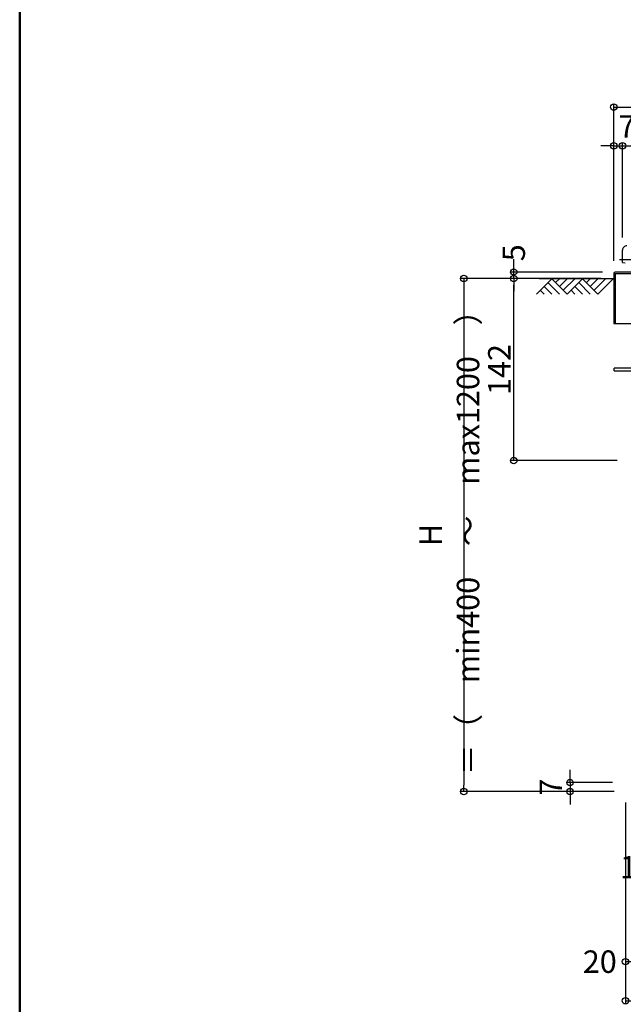
# Model space of a CAD drawing. Extents: x 10100 to 14100, y -3400 to -630.
# Drawn here: x 10100 to 10571, y -2425 to -1657 of the extents above; entities that cross this region are included whole.
import ezdxf

# ---------------------------------------------------------------- set-up
doc = ezdxf.new("R2010")
doc.units = 0
doc.header["$LTSCALE"] = 10
doc.header["$MEASUREMENT"] = 0
doc.linetypes.add('KIN-CENTER3', pattern=[10, 7, -1, 1, -1])
doc.layers.get('0').update_dxf_attribs({"color": 4, "linetype": 'CONTINUOUS'})
doc.layers.get('DEFPOINTS').update_dxf_attribs({"linetype": 'CONTINUOUS'})
for name, color, linetype in [('02壁', 9, 'CONTINUOUS'), ('CYA_M', 4, 'CONTINUOUS'), ('CYA_SS', 135, 'CONTINUOUS'), ('PARTS_SIN', 171, 'KIN-CENTER3'), ('SUNPO', 3, 'CONTINUOUS'), ('ZUMENWAKU', 190, 'CONTINUOUS')]:
    doc.layers.add(name, color=color, linetype=linetype)
doc.layers.add('TESTS', color=252, linetype='CONTINUOUS', plot=False)
doc.styles.get("Standard").update_dxf_attribs({"font": 'simplex.shx', "width": 0.7, "bigfont": 'bigfont.shx'})
doc.dimstyles.new('一般寸法', dxfattribs={"dimscale": 5, "dimtxt": 3.5, "dimasz": 1, "dimexe": 0.5, "dimexo": 2, "dimgap": 0.5, "dimtad": 1, "dimdec": 0, "dimzin": 9, "dimdsep": 46, "dimtxsty": 'Standard', "dimblk1": 'ORIGIN', "dimblk2": 'ORIGIN', "dimsah": 1, "dimcen": 1, "dimclrd": 11, "dimclre": 11, "dimclrt": 2, "dimadec": 0, "dimazin": 2, "dimtfac": 1, "dimtdec": 0, "dimtmove": 2, "dimatfit": 3, "dimldrblk": 'OPEN', "dimfxl": 0, "dimtolj": 1, "dimtzin": 9, "dimarcsym": 0})

# ---------------------------------------------------------------- blocks, each defined once
blk = doc.blocks.new('_ORIGIN')
at = {"color": 0, "linetype": 'ByBlock'}
blk.add_line((0, 0), (-1, 0), dxfattribs=at)
blk.add_circle((0, 0), 0.5, dxfattribs=at)
blk = doc.blocks.new('*D30')
at = {"layer": 'DEFPOINTS', "color": 0}
for p in [(10485.28, -1859.19), (10563.28, -1859.19), (10575.88, -2001.19)]:
    blk.add_point(p, dxfattribs=at)
at = {"layer": 'SUNPO', "color": 11, "lineweight": -2}
for p, q in [((10553.28, -1859.19), (10482.78, -1859.19)), ((10485.28, -1996.19), (10485.28, -1864.19)), ((10565.88, -2001.19), (10482.78, -2001.19))]:
    blk.add_line(p, q, dxfattribs=at)
at = {"layer": 'SUNPO', "color": 11, "lineweight": -2, "xscale": 5, "yscale": 5, "zscale": 5}
for p, rotation in [((10485.28, -1859.19), 90), ((10485.28, -2001.19), 270)]:
    blk.add_blockref('_ORIGIN', p, dxfattribs=dict(at, rotation=rotation))
at = {"layer": 'SUNPO', "color": 2, "insert": (10474.03, -1930.19), "char_height": 17.5, "attachment_point": 5, "rotation": 90}
blk.add_mtext('\\A1;142', dxfattribs=at)
blk = doc.blocks.new('_OPEN')
at = {"color": 0, "linetype": 'ByBlock'}
for p, q in [((-1, 0.17), (0, 0)), ((0, 0), (-1, -0.17)), ((0, 0), (-1, 0))]:
    blk.add_line(p, q, dxfattribs=at)
blk = doc.blocks.new('*D31')
at = {"layer": 'DEFPOINTS', "color": 0}
for p in [(10572.38, -2257.99), (10592.38, -2257.99), (10572.38, -2391.78)]:
    blk.add_point(p, dxfattribs=at)
at = {"layer": 'SUNPO', "color": 11, "lineweight": -2}
for p, q in [((10572.38, -2267.99), (10572.38, -2394.28)), ((10592.38, -2267.99), (10592.38, -2394.28)), ((10587.38, -2391.78), (10577.38, -2391.78))]:
    blk.add_line(p, q, dxfattribs=at)
at = {"layer": 'SUNPO', "color": 11, "lineweight": -2, "xscale": 5, "yscale": 5, "zscale": 5, "rotation": 180}
blk.add_blockref('_ORIGIN', (10572.38, -2391.78), dxfattribs=at)
at = {"layer": 'SUNPO', "color": 11, "lineweight": -2, "xscale": 5, "yscale": 5, "zscale": 5}
blk.add_blockref('_ORIGIN', (10592.38, -2391.78), dxfattribs=at)
at = {"layer": 'SUNPO', "color": 2, "insert": (10552.38, -2391.78), "char_height": 17.5, "attachment_point": 5}
blk.add_mtext('\\A1;20', dxfattribs=at)
blk = doc.blocks.new('*D32')
at = {"layer": 'DEFPOINTS', "color": 0}
for p in [(10485.28, -1854.19), (10564.48, -1854.19), (10524.12, -1859.19)]:
    blk.add_point(p, dxfattribs=at)
at = {"layer": 'SUNPO', "color": 11, "lineweight": -2}
for p, q in [((10485.28, -1849.19), (10485.28, -1844.19)), ((10554.48, -1854.19), (10482.78, -1854.19)), ((10485.28, -1859.19), (10485.28, -1854.19)), ((10514.12, -1859.19), (10482.78, -1859.19)), ((10485.28, -1864.19), (10485.28, -1869.19))]:
    blk.add_line(p, q, dxfattribs=at)
at = {"layer": 'SUNPO', "color": 11, "lineweight": -2, "xscale": 5, "yscale": 5, "zscale": 5}
for p, rotation in [((10485.28, -1854.19), 270), ((10485.28, -1859.19), 90)]:
    blk.add_blockref('_ORIGIN', p, dxfattribs=dict(at, rotation=rotation))
at = {"layer": 'SUNPO', "color": 2, "insert": (10485.28, -1839.19), "char_height": 17.5, "attachment_point": 5, "rotation": 90}
blk.add_mtext('\\A1;5', dxfattribs=at)
blk = doc.blocks.new('*D36')
at = {"layer": 'DEFPOINTS', "color": 0}
for p in [(11216.08, -1725.59), (10563.28, -1855.39), (11216.08, -1855.39)]:
    blk.add_point(p, dxfattribs=at)
at = {"layer": 'SUNPO', "color": 11, "lineweight": -2}
for p, q in [((10563.28, -1845.39), (10563.28, -1723.09)), ((10568.28, -1725.59), (11211.08, -1725.59)), ((11216.08, -1845.39), (11216.08, -1723.09))]:
    blk.add_line(p, q, dxfattribs=at)
at = {"layer": 'SUNPO', "color": 11, "lineweight": -2, "xscale": 5, "yscale": 5, "zscale": 5, "rotation": 180}
blk.add_blockref('_ORIGIN', (10563.28, -1725.59), dxfattribs=at)
at = {"layer": 'SUNPO', "color": 11, "lineweight": -2, "xscale": 5, "yscale": 5, "zscale": 5}
blk.add_blockref('_ORIGIN', (11216.08, -1725.59), dxfattribs=at)
at = {"layer": 'SUNPO', "color": 2, "insert": (10889.68, -1714.34), "char_height": 17.5, "attachment_point": 5}
blk.add_mtext('\\A1;653', dxfattribs=at)
blk = doc.blocks.new('*D37')
at = {"layer": 'DEFPOINTS', "color": 0}
for p in [(10563.28, -1859.19), (10446.3, -2259.19), (10572.38, -2259.19)]:
    blk.add_point(p, dxfattribs=at)
at = {"layer": 'SUNPO', "color": 11, "lineweight": -2}
for p, q in [((10553.28, -1859.19), (10443.8, -1859.19)), ((10446.3, -1864.19), (10446.3, -2254.19)), ((10562.38, -2259.19), (10443.8, -2259.19))]:
    blk.add_line(p, q, dxfattribs=at)
at = {"layer": 'SUNPO', "color": 11, "lineweight": -2, "xscale": 5, "yscale": 5, "zscale": 5}
for p, rotation in [((10446.3, -1859.19), 90), ((10446.3, -2259.19), 270)]:
    blk.add_blockref('_ORIGIN', p, dxfattribs=dict(at, rotation=rotation))
at = {"layer": 'SUNPO', "color": 2, "insert": (10435.05, -2059.19), "char_height": 17.5, "attachment_point": 5, "rotation": 90}
blk.add_mtext('\\A1;H ＝（\u3000min400\u3000～\u3000max1200\u3000）', dxfattribs=at)
blk = doc.blocks.new('*D40')
at = {"layer": '02壁', "color": 11, "lineweight": -2}
for p, q in [((10592.38, -2267.99), (10592.38, -2330.91)), ((10609.38, -2264.67), (10609.38, -2330.91)), ((10597.38, -2328.41), (10604.38, -2328.41))]:
    blk.add_line(p, q, dxfattribs=at)
at = {"layer": 'DEFPOINTS', "color": 0}
for p in [(10609.38, -2254.67), (10592.38, -2257.99), (10609.38, -2328.41)]:
    blk.add_point(p, dxfattribs=at)
at = {"layer": '02壁', "color": 11, "lineweight": -2, "xscale": 5, "yscale": 5, "zscale": 5, "rotation": 180}
blk.add_blockref('_ORIGIN', (10592.38, -2328.41), dxfattribs=at)
at = {"layer": '02壁', "color": 11, "lineweight": -2, "xscale": 5, "yscale": 5, "zscale": 5}
blk.add_blockref('_ORIGIN', (10609.38, -2328.41), dxfattribs=at)
at = {"layer": '02壁', "color": 2, "insert": (10581.38, -2318.16), "char_height": 17.5, "attachment_point": 5}
blk.add_mtext('\\A1;17', dxfattribs=at)
blk = doc.blocks.new('*D86')
at = {"layer": 'DEFPOINTS', "color": 0}
for p in [(10570.08, -1755.77), (10570.08, -1837.19), (10563.28, -1855.39)]:
    blk.add_point(p, dxfattribs=at)
at = {"layer": 'SUNPO', "color": 11, "lineweight": -2}
for p, q in [((10558.28, -1755.77), (10553.28, -1755.77)), ((10563.28, -1845.39), (10563.28, -1753.27)), ((10563.28, -1755.77), (10570.08, -1755.77)), ((10570.08, -1827.19), (10570.08, -1753.27)), ((10575.08, -1755.77), (10580.08, -1755.77))]:
    blk.add_line(p, q, dxfattribs=at)
at = {"layer": 'SUNPO', "color": 11, "lineweight": -2, "xscale": 5, "yscale": 5, "zscale": 5}
blk.add_blockref('_ORIGIN', (10563.28, -1755.77), dxfattribs=at)
at = {"layer": 'SUNPO', "color": 11, "lineweight": -2, "xscale": 5, "yscale": 5, "zscale": 5, "rotation": 180}
blk.add_blockref('_ORIGIN', (10570.08, -1755.77), dxfattribs=at)
at = {"layer": 'SUNPO', "color": 2, "insert": (10573.61, -1740.77), "char_height": 17.5, "attachment_point": 5}
blk.add_mtext('\\A1;7', dxfattribs=at)
blk = doc.blocks.new('*D87')
at = {"layer": 'DEFPOINTS', "color": 0}
for p in [(11202.08, -1755.77), (10570.08, -1837.19), (11202.08, -1837.87)]:
    blk.add_point(p, dxfattribs=at)
at = {"layer": 'SUNPO', "color": 11, "lineweight": -2}
for p, q in [((10570.08, -1827.19), (10570.08, -1753.27)), ((10575.08, -1755.77), (11197.08, -1755.77)), ((11202.08, -1827.87), (11202.08, -1753.27))]:
    blk.add_line(p, q, dxfattribs=at)
at = {"layer": 'SUNPO', "color": 11, "lineweight": -2, "xscale": 5, "yscale": 5, "zscale": 5, "rotation": 180}
blk.add_blockref('_ORIGIN', (10570.08, -1755.77), dxfattribs=at)
at = {"layer": 'SUNPO', "color": 11, "lineweight": -2, "xscale": 5, "yscale": 5, "zscale": 5}
blk.add_blockref('_ORIGIN', (11202.08, -1755.77), dxfattribs=at)
at = {"layer": 'SUNPO', "color": 2, "insert": (10886.08, -1744.52), "char_height": 17.5, "attachment_point": 5}
blk.add_mtext('\\A1;632', dxfattribs=at)
blk = doc.blocks.new('*D93')
at = {"layer": 'DEFPOINTS', "color": 0}
for p in [(10572.38, -2257.74), (11377.38, -2257.74), (11377.38, -2422.24)]:
    blk.add_point(p, dxfattribs=at)
at = {"layer": 'SUNPO', "color": 11, "lineweight": -2}
for p, q in [((10572.38, -2267.74), (10572.38, -2424.74)), ((11377.38, -2267.74), (11377.38, -2424.74)), ((10577.38, -2422.24), (11372.38, -2422.24))]:
    blk.add_line(p, q, dxfattribs=at)
at = {"layer": 'SUNPO', "color": 11, "lineweight": -2, "xscale": 5, "yscale": 5, "zscale": 5, "rotation": 180}
blk.add_blockref('_ORIGIN', (10572.38, -2422.24), dxfattribs=at)
at = {"layer": 'SUNPO', "color": 11, "lineweight": -2, "xscale": 5, "yscale": 5, "zscale": 5}
blk.add_blockref('_ORIGIN', (11377.38, -2422.24), dxfattribs=at)
at = {"layer": 'SUNPO', "color": 2, "insert": (10974.88, -2410.99), "char_height": 17.5, "attachment_point": 5}
blk.add_mtext('\\A1;805', dxfattribs=at)
blk = doc.blocks.new('*D94')
at = {"layer": 'DEFPOINTS', "color": 0}
for p in [(10572.38, -2252.19), (10529.19, -2259.19), (10573.58, -2259.19)]:
    blk.add_point(p, dxfattribs=at)
at = {"layer": 'SUNPO', "color": 11, "lineweight": -2}
for p, q in [((10529.19, -2247.19), (10529.19, -2242.19)), ((10562.38, -2252.19), (10526.69, -2252.19)), ((10529.19, -2252.19), (10529.19, -2259.19)), ((10563.58, -2259.19), (10526.69, -2259.19)), ((10529.19, -2264.19), (10529.19, -2269.19))]:
    blk.add_line(p, q, dxfattribs=at)
at = {"layer": 'SUNPO', "color": 11, "lineweight": -2, "xscale": 5, "yscale": 5, "zscale": 5}
for p, rotation in [((10529.19, -2252.19), 270), ((10529.19, -2259.19), 90)]:
    blk.add_blockref('_ORIGIN', p, dxfattribs=dict(at, rotation=rotation))
at = {"layer": 'SUNPO', "color": 2, "insert": (10514.19, -2255.69), "char_height": 17.5, "attachment_point": 5, "rotation": 90}
blk.add_mtext('\\A1;7', dxfattribs=at)

msp = doc.modelspace()

# ---------------------------------------------------------------- linework, layer by layer
for p, q in [((10570.08, -1846.69), (10570.08, -1837.19)), ((10570.08, -1846.69), (10572.11, -1846.96)), ((10563.28, -1855.39), (10563.28, -1894.19)), ((10587.28, -1854.19), (10564.48, -1854.19)), ((10564.48, -1855.39), (10564.48, -1894.19)), ((10564.48, -1855.39), (10587.28, -1855.39)), ((10563.28, -1894.19), (10586.48, -1894.19))]:
    msp.add_line(p, q)
for centre, radius, end in [((10573.58, -1837.19), 3.5, 180.00002), ((10564.48, -1855.39), 1.2, 179.99998)]:
    msp.add_arc(centre, radius, 90, end)
at = {"layer": 'CYA_M'}
for p, q in [((10505.07, -1859.19), (10563.28, -1859.19)), ((10586.48, -1929.19), (10563.48, -1929.19)), ((10563.48, -1931.19), (10563.48, -1929.19)), ((10563.48, -1931.19), (10586.48, -1931.19))]:
    msp.add_line(p, q, dxfattribs=at)
at = {"layer": 'CYA_SS'}
for p, q in [((10515.14, -1859.19), (10502.95, -1871.39)), ((10520.95, -1871.39), (10511.95, -1862.39)), ((10526.95, -1871.39), (10514.95, -1859.39)), ((10521.14, -1859.19), (10517.94, -1862.38)), ((10527.14, -1859.19), (10520.95, -1865.39)), ((10533.14, -1859.19), (10523.95, -1868.39)), ((10539.14, -1859.19), (10526.95, -1871.39)), ((10544.95, -1871.39), (10535.95, -1862.39)), ((10550.95, -1871.39), (10538.95, -1859.39)), ((10545.23, -1859.28), (10542.03, -1862.47)), ((10551.14, -1859.19), (10544.95, -1865.39)), ((10557.14, -1859.19), (10547.95, -1868.39)), ((10563.14, -1859.19), (10550.95, -1871.39)), ((10508.95, -1871.39), (10505.95, -1868.39)), ((10514.95, -1871.39), (10508.95, -1865.39)), ((10532.95, -1871.39), (10529.95, -1868.39)), ((10538.95, -1871.39), (10532.95, -1865.39))]:
    msp.add_line(p, q, dxfattribs=at)
at = {"layer": 'PARTS_SIN'}
for p, q in [((10567.81, -1844.39), (10588.42, -1844.39)), ((10569.91, -1844.39), (10582.7, -1844.39))]:
    msp.add_line(p, q, dxfattribs=at)
at = {"layer": 'TESTS'}
msp.add_line((10547.77, -1859.19), (10547.67, -1859.29), dxfattribs=at)
at = {"layer": 'ZUMENWAKU', "linetype": 'Continuous', "lineweight": 50}
msp.add_lwpolyline([(10100, -3400), (14100, -3400), (14100, -630), (10100, -630)], close=True, dxfattribs=at)

# ---------------------------------------------------------------- dimensions: what is measured, and where the dimension line sits
at = {"layer": '02壁'}
dim = msp.add_linear_dim(base=(10609.38, -2328.41), p1=(10592.38, -2257.99), p2=(10609.38, -2254.67), dimstyle='一般寸法', dxfattribs=at)
dim.commit()
dim.dimension.update_dxf_attribs({"geometry": '*D40', "text_midpoint": (10581.38, -2318.16), "dimtype": 160})
at = {"layer": 'SUNPO'}
for base, p1, p2, picture, middle in [((11216.08, -1725.59), (10563.28, -1855.39), (11216.08, -1855.39), '*D36', (10889.68, -1714.34)), ((11202.08, -1755.77), (10570.08, -1837.19), (11202.08, -1837.87), '*D87', (10886.08, -1744.52)), ((11377.38, -2422.24), (10572.38, -2257.74), (11377.38, -2257.74), '*D93', (10974.88, -2410.99))]:
    dim = msp.add_linear_dim(base=base, p1=p1, p2=p2, dimstyle='一般寸法', dxfattribs=at)
    dim.commit()
    dim.dimension.update_dxf_attribs({"geometry": picture, "text_midpoint": middle})
for base, p1, p2, picture, middle in [((10570.08, -1755.77), (10563.28, -1855.39), (10570.08, -1837.19), '*D86', (10573.61, -1740.77)), ((10572.38, -2391.78), (10592.38, -2257.99), (10572.38, -2257.99), '*D31', (10552.38, -2391.78))]:
    dim = msp.add_linear_dim(base=base, p1=p1, p2=p2, dimstyle='一般寸法', dxfattribs=at)
    dim.commit()
    dim.dimension.update_dxf_attribs({"geometry": picture, "text_midpoint": middle, "dimtype": 160})
dim = msp.add_linear_dim(base=(10485.28, -1854.19), p1=(10524.12, -1859.19), p2=(10564.48, -1854.19), angle=90, dimstyle='一般寸法', dxfattribs=at)
dim.commit()
dim.dimension.update_dxf_attribs({"geometry": '*D32', "text_midpoint": (10485.28, -1839.19), "dimtype": 160})
dim = msp.add_linear_dim(base=(10446.3, -2259.19), p1=(10563.28, -1859.19), p2=(10572.38, -2259.19), angle=90, text='H ＝（\u3000min400\u3000～\u3000max1200\u3000）', dimstyle='一般寸法', dxfattribs=at)
dim.commit()
dim.dimension.update_dxf_attribs({"geometry": '*D37', "text_midpoint": (10435.05, -2059.19)})
for base, p1, p2, picture, middle in [((10485.28, -1859.19), (10575.88, -2001.19), (10563.28, -1859.19), '*D30', (10474.03, -1930.19)), ((10529.19, -2259.19), (10572.38, -2252.19), (10573.58, -2259.19), '*D94', (10514.19, -2255.69))]:
    dim = msp.add_linear_dim(base=base, p1=p1, p2=p2, angle=90, dimstyle='一般寸法', dxfattribs=at)
    dim.commit()
    dim.dimension.update_dxf_attribs({"geometry": picture, "text_midpoint": middle})

doc.saveas('drawing.dxf')
